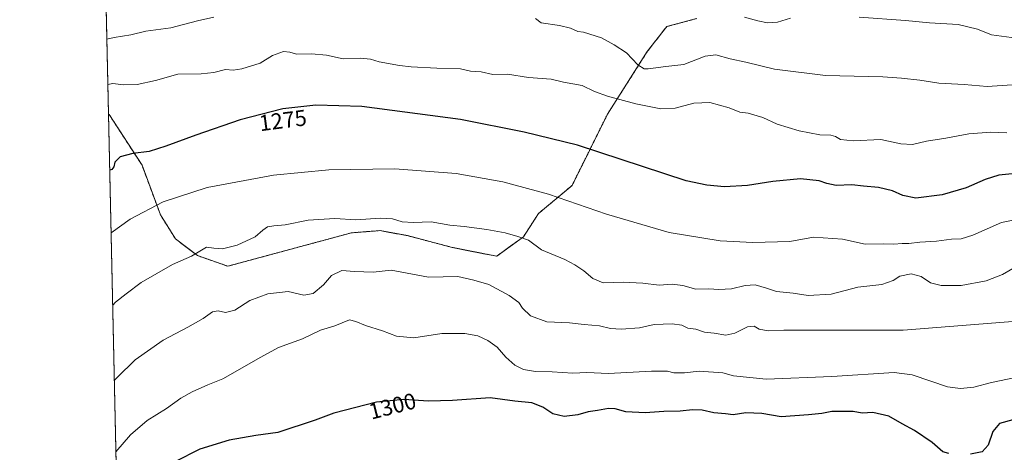
# Model space of a CAD drawing. Units: metres. Extents: x 651947 to 655413, y 4723160 to 4725549.
# Drawn here: x 651947 to 652384, y 4723526 to 4723717 of the extents above; entities that cross this region are included whole.
import ezdxf
from ezdxf.enums import TextEntityAlignment as Align

# ---------------------------------------------------------------- set-up
doc = ezdxf.new("R2010")
doc.units = ezdxf.units.M
doc.header["$MEASUREMENT"] = 0
doc.linetypes.add('TRAZOS', pattern=[0.75, 0.5, -0.25])
for name, color, linetype, lineweight in [('Arbolado forestal', 92, 'TRAZOS', 0), ('Arbolado forestal CxS', 92, 'Continuous', 0), ('Comarca CxS', 133, 'Continuous', 0), ('Comunidad Autónoma CxS', 142, 'Continuous', 0), ('Curva de nivel maestra', 36, 'Continuous', 30), ('Curva de nivel normal', 36, 'Continuous', 0), ('Entidad de ámbito territorial CxS', 92, 'Continuous', 0), ('Espacio natural protegido CxS', 2, 'Continuous', 0), ('Municipio CxS', 142, 'Continuous', 0), ('Provincia CxS', 1, 'Continuous', 0), ('Rótulo de curva de nivel directora', 19, 'Continuous', 0)]:
    doc.layers.add(name, color=color, linetype=linetype, lineweight=lineweight)
doc.styles.add('Arial', font='txt', dxfattribs={"height": 0.2})

# ---------------------------------------------------------------- blocks, each defined once
blk = doc.blocks.new('*U150')
at = {"layer": 'Arbolado forestal CxS', "color": 92, "linetype": 'Continuous', "lineweight": 0}
blk.add_polyline3d([(651989.9, 4723500.23, 1298.69), (651986.06, 4723675.4, 1271.08), (651986.35, 4723675.33, 1271.09), (652000.92, 4723652.84, 1276.04), (652009.13, 4723630.82, 1280.99), (652015.76, 4723620.19, 1283.26), (652025.49, 4723612.82, 1285.05), (652038.96, 4723608.09, 1286.81), (652093.84, 4723622.89, 1286.45), (652106.52, 4723623.86, 1286.24), (652118.65, 4723621.64, 1286.37), (652138.49, 4723616.45, 1286.91), (652152.54, 4723613.65, 1287.46), (652158.29, 4723612.53, 1287.1), (652170.13, 4723621.1, 1284.72), (652176.85, 4723631.45, 1282.2), (652191.77, 4723643.92, 1278.85), (652207.45, 4723675.47, 1271.68), (652225.14, 4723703.26, 1263.72), (652233.74, 4723714.3, 1261.26), (652246.99, 4723717.82, 1260.59)], dxfattribs=at)
blk = doc.blocks.new('*U165')
at = {"layer": 'Curva de nivel normal', "color": 36, "linetype": 'Continuous', "lineweight": 0}
for points in [[(652389.21, 4723688.6, 1265), (652375.87, 4723687.7, 1265), (652365.71, 4723688.58, 1265), (652354.56, 4723689.2, 1265), (652346.04, 4723690.58, 1265), (652337.91, 4723691.45, 1265), (652329.7, 4723692, 1265), (652304.13, 4723692.68, 1265), (652281.64, 4723695.35, 1265), (652268.85, 4723698.5, 1265), (652261.89, 4723699.94, 1265), (652255.49, 4723701.78, 1265), (652250.86, 4723701.14, 1265), (652241.41, 4723697.44, 1265), (652233.38, 4723696.62, 1265), (652225.52, 4723695.51, 1265), (652223.69, 4723695.63, 1265), (652220.86, 4723697.35, 1265), (652215.91, 4723702.59, 1265), (652210.48, 4723706.17, 1265), (652204.85, 4723709.35, 1265), (652196.76, 4723711.75, 1265), (652194.23, 4723712.12, 1265), (652191.04, 4723713.64, 1265), (652186.17, 4723714.76, 1265), (652178.02, 4723715.99, 1265), (652175.49, 4723717.85, 1265)], [(652032.8, 4723718.41, 1265), (652025.5, 4723716.9, 1265), (652013.76, 4723713.7, 1265), (652002.55, 4723712.32, 1265), (651995.97, 4723710.7, 1265), (651988.55, 4723709.51, 1265), (651985.33, 4723708.76, 1265)]]:
    blk.add_polyline3d(points, dxfattribs=at)
blk = doc.blocks.new('*U173')
at = {"layer": 'Curva de nivel normal', "color": 36, "linetype": 'Continuous', "lineweight": 0}
blk.add_polyline3d([(652391.77, 4723629.35, 1280), (652382.28, 4723627.48, 1280), (652369.57, 4723621.92, 1280), (652364.34, 4723620.26, 1280), (652360.06, 4723620.11, 1280), (652353.46, 4723619.18, 1280), (652346.12, 4723618.75, 1280), (652341.14, 4723618.18, 1280), (652338.21, 4723618.14, 1280), (652334.47, 4723617.91, 1280), (652329.74, 4723617.99, 1280), (652321.76, 4723617.88, 1280), (652311.76, 4723620.03, 1280), (652298.94, 4723620.99, 1280), (652288.39, 4723619.03, 1280), (652271.9, 4723618.59, 1280), (652257.41, 4723619.3, 1280), (652234.76, 4723622.97, 1280), (652207.09, 4723631.19, 1280), (652181.25, 4723640.01, 1280), (652161.04, 4723645.54, 1280), (652140.36, 4723649.18, 1280), (652113.13, 4723651.23, 1280), (652083.87, 4723650.76, 1280), (652059.24, 4723648.43, 1280), (652029.78, 4723642.95, 1280), (652010.32, 4723636.65, 1280), (651995.68, 4723628.92, 1280), (651987.22, 4723622.84, 1280)], dxfattribs=at)
blk = doc.blocks.new('*U205')
at = {"layer": 'Curva de nivel normal', "color": 36, "linetype": 'Continuous', "lineweight": 0}
blk.add_polyline3d([(652389.16, 4723583.78, 1290), (652338.72, 4723579.82, 1290), (652285.77, 4723579.76, 1290), (652278.81, 4723579.51, 1290), (652274.76, 4723580.17, 1290), (652272.49, 4723581.49, 1290), (652269.65, 4723581.16, 1290), (652264.04, 4723578.4, 1290), (652259.99, 4723577.57, 1290), (652254.86, 4723578.42, 1290), (652250.53, 4723578.93, 1290), (652246.6, 4723580.16, 1290), (652243.12, 4723580.62, 1290), (652240.38, 4723581.97, 1290), (652236.14, 4723582.52, 1290), (652228.16, 4723582.24, 1290), (652221.66, 4723580.75, 1290), (652213.6, 4723580.13, 1290), (652208.82, 4723580.52, 1290), (652203.94, 4723581.74, 1290), (652197.09, 4723582.26, 1290), (652190.6, 4723582.96, 1290), (652180.48, 4723583.46, 1290), (652173.28, 4723586.11, 1290), (652169.82, 4723589.53, 1290), (652168.13, 4723591.96, 1290), (652163.86, 4723595.18, 1290), (652154.74, 4723600, 1290), (652148.12, 4723601.86, 1290), (652141, 4723603.59, 1290), (652127.98, 4723603.3, 1290), (652111.52, 4723606.34, 1290), (652103.43, 4723605.42, 1290), (652095.14, 4723605.8, 1290), (652089.51, 4723606.23, 1290), (652084.93, 4723603.92, 1290), (652081.49, 4723599.81, 1290), (652076.92, 4723595.97, 1290), (652072.76, 4723595.32, 1290), (652065.82, 4723596.85, 1290), (652056.8, 4723595.82, 1290), (652048.7, 4723592.86, 1290), (652042.16, 4723588.66, 1290), (652037.98, 4723587.59, 1290), (652034.75, 4723588.37, 1290), (652032.18, 4723587.86, 1290), (652028.09, 4723584.98, 1290), (652021.23, 4723581.1, 1290), (652010.36, 4723575.38, 1290), (651997.91, 4723566.57, 1290), (651989.84, 4723558.8, 1290), (651988.65, 4723557.61, 1290)], dxfattribs=at)
blk = doc.blocks.new('*U208')
at = {"layer": 'Curva de nivel normal', "color": 36, "linetype": 'Continuous', "lineweight": 0}
for points in [[(652268.32, 4723718.48, 1260), (652274.2, 4723716.83, 1260), (652278.53, 4723715.97, 1260), (652282.86, 4723716.32, 1260), (652288.69, 4723717.98, 1260)], [(652319.18, 4723718.5, 1260), (652339.66, 4723716.97, 1260), (652350.38, 4723715.98, 1260), (652363.12, 4723715.26, 1260), (652371.61, 4723713.21, 1260), (652377.85, 4723710.67, 1260), (652386.79, 4723709.49, 1260), (652396.81, 4723710.42, 1260), (652404.02, 4723710.83, 1260), (652408.21, 4723711.63, 1260), (652410.87, 4723711.62, 1260), (652414.54, 4723711.91, 1260), (652419.87, 4723711.56, 1260), (652429.48, 4723711.89, 1260), (652435.83, 4723713.25, 1260), (652439.98, 4723714.24, 1260), (652445.71, 4723716.5, 1260), (652454.83, 4723719, 1260)]]:
    blk.add_polyline3d(points, dxfattribs=at)
blk = doc.blocks.new('*U211')
at = {"layer": 'Curva de nivel normal', "color": 36, "linetype": 'Continuous', "lineweight": 0}
blk.add_polyline3d([(652384.6, 4723667.24, 1270), (652377.58, 4723667.55, 1270), (652367.84, 4723666.81, 1270), (652357.63, 4723664.9, 1270), (652349, 4723663.51, 1270), (652342.83, 4723662.1, 1270), (652337.64, 4723662.28, 1270), (652328.7, 4723664.21, 1270), (652316.41, 4723663.59, 1270), (652310.86, 4723664.21, 1270), (652308.6, 4723665.62, 1270), (652306.5, 4723666.14, 1270), (652301.72, 4723666.36, 1270), (652292.44, 4723668.08, 1270), (652282.77, 4723671.08, 1270), (652276.36, 4723674.01, 1270), (652269.89, 4723675.88, 1270), (652266.24, 4723676.3, 1270), (652261.43, 4723678.36, 1270), (652252.83, 4723680.72, 1270), (652245.77, 4723680.39, 1270), (652237.53, 4723678.1, 1270), (652231.2, 4723677.88, 1270), (652220.04, 4723680.01, 1270), (652207.47, 4723683.39, 1270), (652201.74, 4723685.54, 1270), (652196.17, 4723688.12, 1270), (652187.87, 4723689.73, 1270), (652182.44, 4723691.06, 1270), (652172.46, 4723691.78, 1270), (652163.11, 4723693.2, 1270), (652156.65, 4723693.03, 1270), (652151.37, 4723694.18, 1270), (652146.63, 4723694.49, 1270), (652142.22, 4723695.6, 1270), (652131.8, 4723695.85, 1270), (652120.32, 4723696.5, 1270), (652115.19, 4723697.1, 1270), (652106.2, 4723698.61, 1270), (652102.23, 4723699.85, 1270), (652097.77, 4723700.3, 1270), (652090.13, 4723699.95, 1270), (652082.76, 4723701.58, 1270), (652076.19, 4723702.25, 1270), (652069.52, 4723702.06, 1270), (652066.48, 4723702.96, 1270), (652063.71, 4723703.27, 1270), (652058.81, 4723701.53, 1270), (652053.39, 4723698.08, 1270), (652045.2, 4723695.54, 1270), (652041.4, 4723695.05, 1270), (652038.01, 4723695.24, 1270), (652032.84, 4723693.9, 1270), (652027.18, 4723693.4, 1270), (652016.84, 4723693.2, 1270), (652006.84, 4723690.33, 1270), (651998.84, 4723688.69, 1270), (651992.76, 4723688.46, 1270), (651988.02, 4723689.08, 1270), (651985.77, 4723688.59, 1270)], dxfattribs=at)
blk = doc.blocks.new('*U213')
at = {"layer": 'Curva de nivel normal', "color": 36, "linetype": 'Continuous', "lineweight": 0}
blk.add_polyline3d([(652388.32, 4723607.74, 1285), (652382.79, 4723604.46, 1285), (652375.5, 4723601.65, 1285), (652364.39, 4723599.58, 1285), (652355.48, 4723599.52, 1285), (652350.8, 4723600.7, 1285), (652346.66, 4723603.52, 1285), (652342.22, 4723604.78, 1285), (652337.21, 4723603.76, 1285), (652334.21, 4723601.81, 1285), (652329.2, 4723599.98, 1285), (652318.53, 4723598.78, 1285), (652306.71, 4723595.74, 1285), (652296.57, 4723595.14, 1285), (652289.85, 4723596.12, 1285), (652282.44, 4723596.9, 1285), (652278.01, 4723598.36, 1285), (652272.97, 4723599.81, 1285), (652268.6, 4723599.54, 1285), (652262.56, 4723598.05, 1285), (652256.92, 4723597.73, 1285), (652252.48, 4723598.02, 1285), (652246.6, 4723597.98, 1285), (652240.86, 4723599.58, 1285), (652236.2, 4723600.17, 1285), (652230.36, 4723599.75, 1285), (652223.16, 4723600.64, 1285), (652214.36, 4723601.1, 1285), (652205.6, 4723600.77, 1285), (652200.91, 4723602.62, 1285), (652196.96, 4723606.08, 1285), (652192.94, 4723608.64, 1285), (652188.52, 4723611.06, 1285), (652178.19, 4723615.34, 1285), (652172.39, 4723619.71, 1285), (652167.67, 4723621.28, 1285), (652162.06, 4723622.84, 1285), (652153.88, 4723624.31, 1285), (652143.93, 4723625.65, 1285), (652137.56, 4723626.22, 1285), (652129.2, 4723627.75, 1285), (652121.28, 4723627.46, 1285), (652116.42, 4723627.79, 1285), (652112.12, 4723629.04, 1285), (652106.75, 4723629.36, 1285), (652095.85, 4723628.62, 1285), (652086.52, 4723629.17, 1285), (652074.67, 4723628.48, 1285), (652064.51, 4723626.48, 1285), (652059.39, 4723626.02, 1285), (652056.58, 4723625.54, 1285), (652054.51, 4723624.06, 1285), (652051.18, 4723621.12, 1285), (652043.14, 4723617.4, 1285), (652036.68, 4723615.83, 1285), (652032.8, 4723616.08, 1285), (652029.51, 4723616.6, 1285), (652022.84, 4723612.58, 1285), (652014.45, 4723608.79, 1285), (652000.55, 4723600.91, 1285), (651993.86, 4723595.84, 1285), (651989.21, 4723592.17, 1285), (651987.92, 4723590.89, 1285)], dxfattribs=at)
blk = doc.blocks.new('*U217')
at = {"layer": 'Curva de nivel normal', "color": 36, "linetype": 'Continuous', "lineweight": 0}
blk.add_polyline3d([(652395.6, 4723560.33, 1295), (652377.82, 4723556.53, 1295), (652369.96, 4723554.52, 1295), (652364.09, 4723553.94, 1295), (652358.33, 4723554.69, 1295), (652350.91, 4723557.2, 1295), (652342.69, 4723559.93, 1295), (652334.73, 4723560.98, 1295), (652307.04, 4723559.19, 1295), (652277.8, 4723558.03, 1295), (652263.4, 4723559.51, 1295), (652258.62, 4723560.8, 1295), (652248.19, 4723561.63, 1295), (652241.69, 4723560.85, 1295), (652236.96, 4723560.87, 1295), (652234.13, 4723561.59, 1295), (652226.99, 4723561.63, 1295), (652207.92, 4723560.56, 1295), (652198.3, 4723560.94, 1295), (652192.12, 4723560.73, 1295), (652182.94, 4723561.36, 1295), (652175.56, 4723561.46, 1295), (652170.21, 4723562.39, 1295), (652166.41, 4723564.18, 1295), (652162.37, 4723567.82, 1295), (652158.49, 4723572.17, 1295), (652154.44, 4723575.2, 1295), (652149.96, 4723577.2, 1295), (652144.2, 4723578.35, 1295), (652133.92, 4723578.23, 1295), (652121.55, 4723576.36, 1295), (652113.81, 4723577.13, 1295), (652107.56, 4723579.44, 1295), (652100.06, 4723581.78, 1295), (652095.84, 4723583.62, 1295), (652092.94, 4723584.27, 1295), (652086.52, 4723581.71, 1295), (652080.07, 4723579.73, 1295), (652072.06, 4723575.88, 1295), (652061.46, 4723572.11, 1295), (652053.62, 4723567.75, 1295), (652036.84, 4723558.2, 1295), (652030.18, 4723555.55, 1295), (652023.18, 4723552.48, 1295), (652018.18, 4723549.55, 1295), (652011.84, 4723545.06, 1295), (652003.18, 4723539.66, 1295), (651995.82, 4723533.4, 1295), (651989.34, 4723525.77, 1295)], dxfattribs=at)
blk = doc.blocks.new('*U231')
at = {"layer": 'Curva de nivel maestra', "color": 36, "linetype": 'Continuous', "lineweight": 30}
blk.add_polyline3d([(652388.54, 4723649.24, 1275), (652381.06, 4723648.43, 1275), (652375.12, 4723646.56, 1275), (652366.63, 4723642.83, 1275), (652355.9, 4723639.78, 1275), (652344.35, 4723638.22, 1275), (652338.55, 4723639.49, 1275), (652333.92, 4723641.56, 1275), (652327.75, 4723642.98, 1275), (652321.1, 4723643.54, 1275), (652315.81, 4723644.1, 1275), (652308.99, 4723643.86, 1275), (652304.81, 4723644.68, 1275), (652301.42, 4723645.97, 1275), (652293.1, 4723646.81, 1275), (652280.88, 4723645.62, 1275), (652269.6, 4723643.81, 1275), (652259.4, 4723643.33, 1275), (652251.55, 4723643.99, 1275), (652242.42, 4723645.94, 1275), (652194.12, 4723661.68, 1275), (652170.43, 4723667.48, 1275), (652142.18, 4723673.05, 1275), (652098.41, 4723678.81, 1275), (652078.07, 4723679.48, 1275), (652063.44, 4723677.9, 1275), (652044.51, 4723672.91, 1275), (652024.87, 4723666.2, 1275), (652011.44, 4723661.24, 1275), (652004.02, 4723658.97, 1275), (651996.84, 4723657.98, 1275), (651991.18, 4723656.53, 1275), (651988.87, 4723654.28, 1275), (651988.48, 4723652.12, 1275), (651987.52, 4723651.01, 1275), (651986.61, 4723650.68, 1275)], dxfattribs=at)
blk = doc.blocks.new('*U233')
at = {"layer": 'Curva de nivel maestra', "color": 36, "linetype": 'Continuous', "lineweight": 30}
for points in [[(652387.35, 4723540.06, 1300), (652381.35, 4723538.33, 1300), (652378.47, 4723534.9, 1300), (652376.31, 4723528.82, 1300), (652373.67, 4723525.89, 1300), (652368.5, 4723524.75, 1300)], [(652358.87, 4723525.15, 1300), (652356.21, 4723525.85, 1300), (652351.56, 4723529.96, 1300), (652343.62, 4723535.22, 1300), (652338.27, 4723538.22, 1300), (652332.37, 4723541.67, 1300), (652325.25, 4723543.34, 1300), (652320.54, 4723542.98, 1300), (652316.5, 4723543.74, 1300), (652306.94, 4723543.69, 1300), (652302.56, 4723542.83, 1300), (652296.65, 4723542.29, 1300), (652284.59, 4723541.36, 1300), (652276, 4723542.87, 1300), (652268.79, 4723543.07, 1300), (652263.24, 4723542.29, 1300), (652259.87, 4723542.69, 1300), (652254.65, 4723543.11, 1300), (652249.48, 4723544.29, 1300), (652245.15, 4723544.46, 1300), (652239.78, 4723543.79, 1300), (652232.47, 4723543.78, 1300), (652224.2, 4723543.07, 1300), (652215.53, 4723543.53, 1300), (652210.86, 4723544.92, 1300), (652207.88, 4723545.06, 1300), (652203.01, 4723544.16, 1300), (652198.84, 4723543.54, 1300), (652194.28, 4723542.18, 1300), (652188.26, 4723541.57, 1300), (652183.14, 4723542.75, 1300), (652178.78, 4723545.61, 1300), (652173.96, 4723547.57, 1300), (652166.28, 4723548.27, 1300), (652155.44, 4723549.81, 1300), (652138.72, 4723548.57, 1300), (652128.03, 4723548.3, 1300), (652117.08, 4723549, 1300), (652104.93, 4723547.91, 1300), (652086.02, 4723543.03, 1300), (652077.73, 4723539.8, 1300), (652061.25, 4723534.36, 1300), (652051.49, 4723533.01, 1300), (652039.63, 4723530.95, 1300), (652026.58, 4723527.06, 1300), (652015.48, 4723521.41, 1300)]]:
    blk.add_polyline3d(points, dxfattribs=at)

msp = doc.modelspace()

# ---------------------------------------------------------------- linework, layer by layer
at = {"layer": 'Arbolado forestal', "color": 92, "linetype": 'TRAZOS', "lineweight": 0}
for points in [[(651986.06, 4723675.4, 1271.08), (651982.1, 4723855.99, 1226.63)], [(651986.06, 4723675.4, 1271.08), (651986.35, 4723675.33, 1271.09), (652000.92, 4723652.84, 1276.04), (652009.13, 4723630.82, 1280.99), (652015.76, 4723620.19, 1283.26), (652025.49, 4723612.82, 1285.05), (652038.96, 4723608.1, 1286.81), (652093.84, 4723622.89, 1286.45), (652106.52, 4723623.87, 1286.24), (652118.65, 4723621.64, 1286.37), (652138.49, 4723616.45, 1286.91), (652152.54, 4723613.65, 1287.46), (652158.29, 4723612.53, 1287.1), (652170.13, 4723621.1, 1284.72), (652176.85, 4723631.45, 1282.2), (652191.77, 4723643.92, 1278.85), (652207.45, 4723675.47, 1271.68), (652225.14, 4723703.26, 1263.72), (652233.74, 4723714.3, 1261.26), (652246.99, 4723717.82, 1260.59)], [(651986.06, 4723675.4, 1271.08), (651986.35, 4723675.33, 1271.09), (652000.92, 4723652.84, 1276.04), (652009.13, 4723630.82, 1280.99), (652015.76, 4723620.19, 1283.26), (652025.49, 4723612.82, 1285.05), (652038.96, 4723608.1, 1286.81), (652093.84, 4723622.89, 1286.45), (652106.52, 4723623.87, 1286.24), (652118.65, 4723621.64, 1286.37), (652138.49, 4723616.45, 1286.91), (652152.54, 4723613.65, 1287.46), (652158.29, 4723612.53, 1287.1), (652170.13, 4723621.1, 1284.72), (652176.85, 4723631.45, 1282.2), (652191.77, 4723643.92, 1278.85), (652207.45, 4723675.47, 1271.68), (652225.14, 4723703.26, 1263.72), (652233.74, 4723714.3, 1261.26), (652246.99, 4723717.82, 1260.59)], [(651989.9, 4723500.23, 1298.69), (651986.06, 4723675.4, 1271.08)]]:
    msp.add_polyline3d(points, dxfattribs=at)
at = {"layer": 'Arbolado forestal CxS', "color": 92, "linetype": 'Continuous', "lineweight": 0}
msp.add_polyline3d([(652246.99, 4723717.82, 1260.59), (652233.74, 4723714.3, 1261.26), (652225.14, 4723703.26, 1263.72), (652207.45, 4723675.47, 1271.68), (652191.77, 4723643.92, 1278.85), (652176.85, 4723631.45, 1282.2), (652170.13, 4723621.1, 1284.72), (652158.29, 4723612.53, 1287.1), (652152.54, 4723613.65, 1287.46), (652138.49, 4723616.45, 1286.91), (652118.65, 4723621.64, 1286.37), (652106.52, 4723623.86, 1286.24), (652093.84, 4723622.89, 1286.45), (652038.96, 4723608.09, 1286.81), (652025.49, 4723612.82, 1285.05), (652015.76, 4723620.19, 1283.26), (652009.13, 4723630.82, 1280.99), (652000.92, 4723652.84, 1276.04), (651986.35, 4723675.33, 1271.09), (651986.06, 4723675.4, 1271.08), (651982.1, 4723855.99, 1226.63)], dxfattribs=at)
at = {"layer": 'Comarca CxS', "color": 133, "linetype": 'Continuous', "lineweight": 0}
for points in [[(652460.8, 4723334.24, 1294.78), (652359.54, 4723327.88, 1303.24), (652216.06, 4723354.97, 1302.91), (652155.57, 4723323.76, 1271.43), (652136.28, 4723331.12, 1299.6), (652010.67, 4723379.07, 1309.87), (652007.49, 4723380.28, 1306.44), (651992.43, 4723384.88, 1308.07), (651946.64, 4725473.21, 1090.81)], [(652460.8, 4723334.24, 1294.78), (652359.54, 4723327.88, 1303.24), (652216.06, 4723354.97, 1302.91), (652155.57, 4723323.76, 1271.42), (652136.28, 4723331.12, 1299.6), (652010.67, 4723379.07, 1309.87), (652007.49, 4723380.28, 1306.44), (651992.43, 4723384.88, 1308.07), (651946.64, 4725473.21, 1090.81)]]:
    msp.add_polyline3d(points, dxfattribs=at)
at = {"layer": 'Comunidad Autónoma CxS', "color": 142, "linetype": 'Continuous', "lineweight": 0}
for points in [[(652460.8, 4723334.24, 1294.78), (652359.54, 4723327.88, 1303.24), (652216.06, 4723354.97, 1302.91), (652155.57, 4723323.76, 1271.43), (652136.28, 4723331.12, 1299.6), (652010.67, 4723379.07, 1309.87), (652007.49, 4723380.28, 1306.44), (651992.43, 4723384.88, 1308.07), (651946.64, 4725473.21, 1090.81)], [(652460.8, 4723334.24, 1294.78), (652359.54, 4723327.88, 1303.24), (652216.06, 4723354.97, 1302.91), (652155.57, 4723323.76, 1271.42), (652136.28, 4723331.12, 1299.6), (652010.67, 4723379.07, 1309.87), (652007.49, 4723380.28, 1306.44), (651992.43, 4723384.88, 1308.07), (651946.64, 4725473.21, 1090.81)]]:
    msp.add_polyline3d(points, dxfattribs=at)
at = {"layer": 'Entidad de ámbito territorial CxS', "color": 92, "linetype": 'Continuous', "lineweight": 0}
for points in [[(652460.8, 4723334.24, 1294.78), (652359.54, 4723327.88, 1303.24), (652216.06, 4723354.97, 1302.91), (652155.57, 4723323.76, 1271.43), (652136.28, 4723331.12, 1299.6), (652010.67, 4723379.07, 1309.87), (652007.49, 4723380.28, 1306.44), (651992.43, 4723384.88, 1308.07), (651946.64, 4725473.21, 1090.81)], [(652460.8, 4723334.24, 1294.78), (652359.54, 4723327.88, 1303.24), (652216.06, 4723354.97, 1302.91), (652155.57, 4723323.76, 1271.42), (652136.28, 4723331.12, 1299.6), (652010.67, 4723379.07, 1309.87), (652007.49, 4723380.28, 1306.44), (651992.43, 4723384.88, 1308.07), (651946.64, 4725473.21, 1090.81)]]:
    msp.add_polyline3d(points, dxfattribs=at)
at = {"layer": 'Espacio natural protegido CxS', "color": 2, "linetype": 'Continuous', "lineweight": 0}
for points in [[(652968.2, 4723315.32, 1314.89), (652815.64, 4723320.32, 1294.1), (652618.39, 4723334.32, 1332.66), (652595.57, 4723332.82, 1322.9), (652483.89, 4723329.82, 1306.88), (652465.95, 4723334.82, 1299.59), (652449.39, 4723337.82, 1305), (652336.39, 4723335.32, 1314.9), (652267.51, 4723346.32, 1308.56), (652208.64, 4723363.82, 1308.45), (652136.28, 4723331.12, 1299.6), (652134.51, 4723330.32, 1293.75), (652096.14, 4723343.32, 1286.62), (651994.76, 4723382.82, 1302.66), (651992.47, 4723383.4, 1304.39), (651992.43, 4723384.88, 1308.07), (651946.64, 4725473.21, 1090.81)], [(652460.8, 4723334.24, 1294.78), (652359.54, 4723327.88, 1303.24), (652216.06, 4723354.97, 1302.91), (652155.57, 4723323.76, 1271.43), (652136.28, 4723331.12, 1299.6), (652010.67, 4723379.07, 1309.87), (652007.49, 4723380.28, 1306.44), (651992.43, 4723384.88, 1308.07), (651946.64, 4725473.21, 1090.81)], [(652968.2, 4723315.32, 1314.89), (652815.64, 4723320.32, 1294.1), (652618.39, 4723334.32, 1332.66), (652595.57, 4723332.82, 1322.9), (652483.89, 4723329.82, 1306.88), (652465.95, 4723334.82, 1299.59), (652449.39, 4723337.82, 1305), (652336.39, 4723335.32, 1314.9), (652267.51, 4723346.32, 1308.56), (652208.64, 4723363.82, 1308.45), (652136.28, 4723331.12, 1299.6), (652134.51, 4723330.32, 1293.75), (652096.14, 4723343.32, 1286.62), (651994.76, 4723382.82, 1302.65), (651992.47, 4723383.4, 1304.39), (651992.43, 4723384.88, 1308.07), (651946.64, 4725473.21, 1090.81)], [(652460.8, 4723334.24, 1294.78), (652359.54, 4723327.88, 1303.24), (652216.06, 4723354.97, 1302.91), (652155.57, 4723323.76, 1271.42), (652136.28, 4723331.12, 1299.6), (652010.67, 4723379.07, 1309.87), (652007.49, 4723380.28, 1306.44), (651992.43, 4723384.88, 1308.07), (651946.64, 4725473.21, 1090.81)]]:
    msp.add_polyline3d(points, dxfattribs=at)
at = {"layer": 'Municipio CxS', "color": 142, "linetype": 'Continuous', "lineweight": 0}
for points in [[(652460.8, 4723334.24, 1294.78), (652359.54, 4723327.88, 1303.24), (652216.06, 4723354.97, 1302.91), (652155.57, 4723323.76, 1271.43), (652136.28, 4723331.12, 1299.6), (652010.67, 4723379.07, 1309.87), (652007.49, 4723380.28, 1306.44), (651992.43, 4723384.88, 1308.07), (651946.64, 4725473.21, 1090.81)], [(652460.8, 4723334.24, 1294.78), (652359.54, 4723327.88, 1303.24), (652216.06, 4723354.97, 1302.91), (652155.57, 4723323.76, 1271.42), (652136.28, 4723331.12, 1299.6), (652010.67, 4723379.07, 1309.87), (652007.49, 4723380.28, 1306.44), (651992.43, 4723384.88, 1308.07), (651946.64, 4725473.21, 1090.81)]]:
    msp.add_polyline3d(points, dxfattribs=at)
at = {"layer": 'Provincia CxS', "color": 1, "linetype": 'Continuous', "lineweight": 0}
for points in [[(652460.8, 4723334.24, 1294.78), (652359.54, 4723327.88, 1303.24), (652216.06, 4723354.97, 1302.91), (652155.57, 4723323.76, 1271.43), (652136.28, 4723331.12, 1299.6), (652010.67, 4723379.07, 1309.87), (652007.49, 4723380.28, 1306.44), (651992.43, 4723384.88, 1308.07), (651946.64, 4725473.21, 1090.81)], [(652460.8, 4723334.24, 1294.78), (652359.54, 4723327.88, 1303.24), (652216.06, 4723354.97, 1302.91), (652155.57, 4723323.76, 1271.42), (652136.28, 4723331.12, 1299.6), (652010.67, 4723379.07, 1309.87), (652007.49, 4723380.28, 1306.44), (651992.43, 4723384.88, 1308.07), (651946.64, 4725473.21, 1090.81)]]:
    msp.add_polyline3d(points, dxfattribs=at)

# ---------------------------------------------------------------- block references
at = {"layer": 'Arbolado forestal CxS', "color": 92, "linetype": 'Continuous', "lineweight": 0}
msp.add_blockref('*U150', (0, 0), dxfattribs=at)
at = {"layer": 'Curva de nivel maestra', "color": 36, "linetype": 'Continuous', "lineweight": 30}
for name in ['*U231', '*U233']:
    msp.add_blockref(name, (0, 0), dxfattribs=at)
at = {"layer": 'Curva de nivel normal', "color": 36, "linetype": 'Continuous', "lineweight": 0}
for name in ['*U208', '*U165', '*U211', '*U173', '*U213', '*U205', '*U217']:
    msp.add_blockref(name, (0, 0), dxfattribs=at)

# ---------------------------------------------------------------- texts
at = {"layer": 'Rótulo de curva de nivel directora', "color": 19, "linetype": 'Continuous', "lineweight": 0, "style": 'Arial'}
for s, rotation, p in [('1275', 7.37, (652063.42, 4723672.73)), ('1300', 14.4704, (652112.05, 4723546.11))]:
    msp.add_text(s, height=7, rotation=rotation, dxfattribs=at).set_placement(p, align=Align.MIDDLE_CENTER)

doc.saveas('drawing.dxf')
